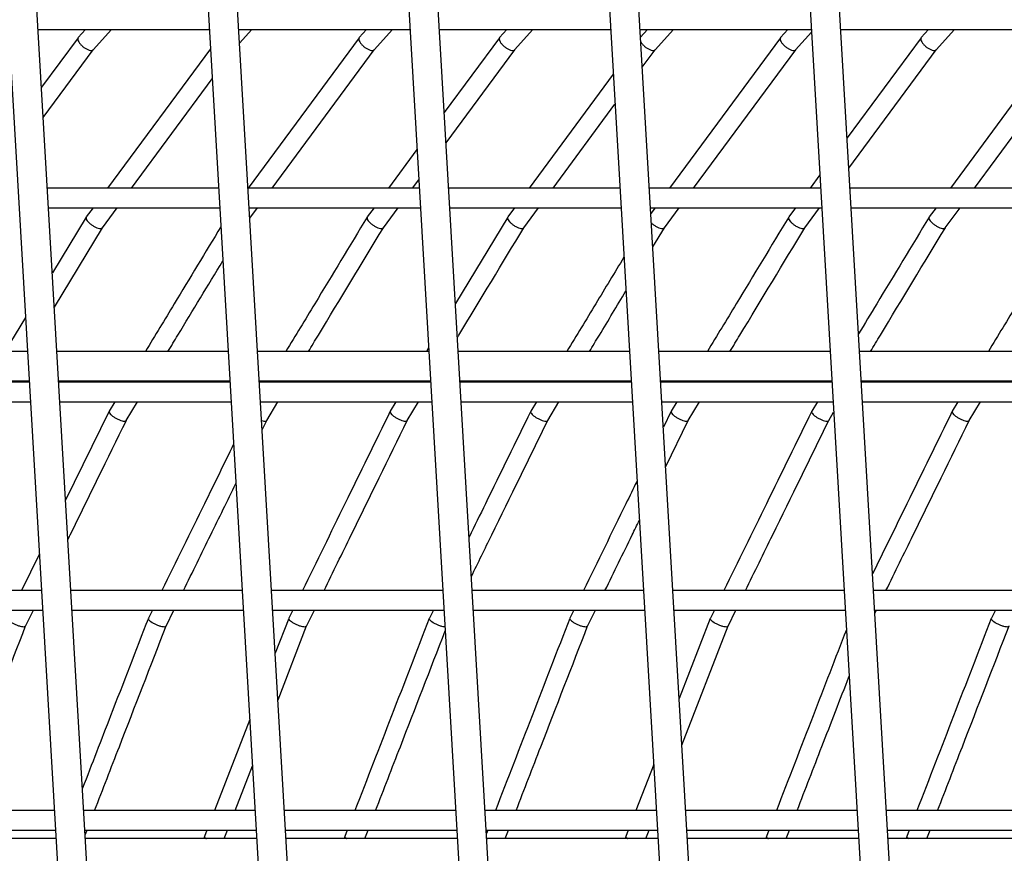
# Model space of a CAD drawing. Units: millimetres. Extents: x -26818 to -11863, y 2849 to 24421.
# Drawn here: x -18738 to -18537, y 22848 to 23019 of the extents above; entities that cross this region are included whole.
import ezdxf

# ---------------------------------------------------------------- set-up
doc = ezdxf.new("R2010")
doc.units = ezdxf.units.MM
doc.header["$PDSIZE"] = -1
doc.layers.add('размер', color=92, linetype='Continuous', lineweight=15)
doc.dimstyles.new('Размер М1.1', dxfattribs={"dimtxt": 300, "dimasz": 200, "dimexe": 1, "dimexo": 1, "dimgap": 50, "dimtad": 1, "dimdec": 0, "dimzin": 0, "dimtxsty": 'Standard', "dimcen": 2.5, "dimazin": 0, "dimtfac": 1, "dimtmove": 0, "dimatfit": 3, "dimfxl": 1, "dimtzin": 0, "dimarcsym": 0})

# ---------------------------------------------------------------- blocks, each defined once
blk = doc.blocks.new('_D_2')
at = {"layer": 'Defpoints', "color": 0, "transparency": 16777216}
for p in [(-17767.9, 24420.69), (-23205.52, 19652.67), (-13938.04, 19652.67)]:
    blk.add_point(p, dxfattribs=at)
at = {"layer": 'размер', "color": 0, "lineweight": -2, "transparency": 16777216}
for p, q in [((-17768.9, 24420.69), (-23206.52, 24420.69)), ((-23205.52, 24220.69), (-23205.52, 19852.67)), ((-13939.04, 19652.67), (-23206.52, 19652.67))]:
    blk.add_line(p, q, dxfattribs=at)
at = {"layer": 'размер', "color": 0, "transparency": 16777216}
for points in [[(-23238.85, 24220.69), (-23172.18, 24220.69), (-23205.52, 24420.69)], [(-23238.85, 19852.67), (-23172.18, 19852.67), (-23205.52, 19652.67)]]:
    blk.add_solid(points, dxfattribs=at)
at = {"layer": 'размер', "color": 0, "transparency": 16777216, "insert": (-23555.52, 22036.68), "char_height": 300, "attachment_point": 2, "rotation": 90}
blk.add_mtext('4700', dxfattribs=at)

msp = doc.modelspace()

# ---------------------------------------------------------------- linework, layer by layer
at = {"color": 7, "linetype": 'Continuous', "lineweight": 25}
for p, q in [((-18584.33, 23144.19), (-18546.27, 22493.67)), ((-18540.15, 22491.85), (-18578.29, 23143.73)), ((-18581.68, 22501.7), (-18618.89, 23137.65)), ((-18624.88, 23137.27), (-18587.65, 22500.87)), ((-18622.23, 22494.6), (-18659.18, 23126.23)), ((-18665.12, 23124.98), (-18628.17, 22493.52)), ((-18663.71, 22503.58), (-18699.13, 23109.06)), ((-18705.02, 23106.87), (-18669.83, 22505.4)), ((-18704.89, 22507.39), (-18738.7, 23085.24)), ((-18744.53, 23082.19), (-18710.75, 22504.84)), ((-18734.68, 23016.58), (-18699.73, 23016.58)), ((-18726.52, 23014.9), (-18733.99, 23004.78)), ((-18725.02, 23016.58), (-18726.5, 23014.93)), ((-18723.45, 23012.43), (-18719.72, 23016.58)), ((-18693.72, 23016.58), (-18658.78, 23016.58)), ((-18693.56, 23013.78), (-18691.04, 23016.58)), ((-18669.17, 23014.9), (-18691.83, 22984.18)), ((-18667.66, 23016.58), (-18669.15, 23014.93)), ((-18666.09, 23012.43), (-18662.37, 23016.58)), ((-18652.77, 23016.58), (-18617.82, 23016.58)), ((-18640.49, 23014.9), (-18651.77, 22999.6)), ((-18638.98, 23016.58), (-18640.47, 23014.93)), ((-18637.41, 23012.43), (-18633.69, 23016.58)), ((-18611.81, 23016.58), (-18576.86, 23016.58)), ((-18610.3, 23016.58), (-18611.72, 23015.01)), ((-18608.73, 23012.43), (-18605.01, 23016.58)), ((-18583.13, 23014.9), (-18605.79, 22984.18)), ((-18581.62, 23016.58), (-18583.11, 23014.93)), ((-18580.06, 23012.43), (-18576.83, 23016.03)), ((-18570.85, 23016.58), (-18535.9, 23016.58)), ((-18554.45, 23014.9), (-18569.55, 22994.43)), ((-18552.95, 23016.58), (-18554.43, 23014.93)), ((-18551.38, 23012.43), (-18547.65, 23016.58)), ((-18733.63, 22998.62), (-18723.44, 23012.44)), ((-18699.5, 23012.65), (-18720.51, 22984.18)), ((-18686.92, 22984.18), (-18666.08, 23012.44)), ((-18651.41, 22993.44), (-18637.4, 23012.44)), ((-18611.36, 23008.87), (-18608.72, 23012.44)), ((-18600.89, 22984.18), (-18580.04, 23012.44)), ((-18569.19, 22988.27), (-18551.36, 23012.44)), ((-18617.29, 23007.48), (-18634.47, 22984.18)), ((-18715.6, 22984.18), (-18699.14, 23006.5)), ((-18629.57, 22984.18), (-18616.93, 23001.32)), ((-18535.07, 23002.3), (-18548.43, 22984.18)), ((-18543.53, 22984.18), (-18534.71, 22996.14)), ((-18657.34, 22992.05), (-18663.15, 22984.18)), ((-18575.12, 22986.88), (-18577.11, 22984.18)), ((-18658.25, 22984.18), (-18656.98, 22985.89)), ((-18697.84, 22984.18), (-18732.79, 22984.18)), ((-18656.88, 22984.18), (-18691.83, 22984.18)), ((-18615.92, 22984.18), (-18650.87, 22984.18)), ((-18574.97, 22984.18), (-18609.91, 22984.18)), ((-18534.01, 22984.18), (-18568.95, 22984.18)), ((-18732.55, 22980.18), (-18697.6, 22980.18)), ((-18723.46, 22980.18), (-18724.85, 22978.29)), ((-18721.57, 22976.09), (-18718.55, 22980.18)), ((-18691.59, 22980.18), (-18656.65, 22980.18)), ((-18691.47, 22978.02), (-18689.88, 22980.18)), ((-18666.1, 22980.18), (-18667.49, 22978.29)), ((-18664.21, 22976.09), (-18661.2, 22980.18)), ((-18650.64, 22980.18), (-18615.69, 22980.18)), ((-18637.42, 22980.18), (-18638.81, 22978.29)), ((-18635.53, 22976.09), (-18632.52, 22980.18)), ((-18609.68, 22980.18), (-18574.73, 22980.18)), ((-18608.74, 22980.18), (-18609.61, 22979)), ((-18606.85, 22976.09), (-18603.84, 22980.18)), ((-18580.06, 22980.18), (-18581.46, 22978.29)), ((-18578.18, 22976.09), (-18575.16, 22980.18)), ((-18568.72, 22980.18), (-18533.77, 22980.18)), ((-18551.38, 22980.18), (-18552.78, 22978.29)), ((-18549.5, 22976.09), (-18546.48, 22980.18)), ((-18724.86, 22978.27), (-18731.77, 22966.85)), ((-18638.83, 22978.27), (-18649.49, 22960.63)), ((-18731.36, 22959.89), (-18721.56, 22976.1)), ((-18609.21, 22972.19), (-18606.85, 22976.1)), ((-18737.25, 22957.78), (-18741.46, 22950.81)), ((-18736.84, 22950.81), (-18771.79, 22950.81)), ((-18736.85, 22950.82), (-18736.84, 22950.83)), ((-18695.89, 22950.81), (-18730.83, 22950.81)), ((-18654.93, 22950.81), (-18689.88, 22950.81)), ((-18654.97, 22951.57), (-18655.43, 22950.81)), ((-18613.97, 22950.81), (-18648.92, 22950.81)), ((-18573.01, 22950.81), (-18607.96, 22950.81)), ((-18532.06, 22950.81), (-18567, 22950.81)), ((-18771.44, 22944.81), (-18736.49, 22944.81)), ((-18736.48, 22944.52), (-18771.42, 22944.52)), ((-18730.48, 22944.81), (-18695.53, 22944.81)), ((-18695.52, 22944.52), (-18730.47, 22944.52)), ((-18716.41, 22944.81), (-18716.59, 22944.52)), ((-18711.98, 22944.52), (-18711.8, 22944.81)), ((-18689.52, 22944.81), (-18654.58, 22944.81)), ((-18654.56, 22944.52), (-18689.51, 22944.52)), ((-18687.73, 22944.81), (-18687.91, 22944.52)), ((-18683.3, 22944.52), (-18683.12, 22944.81)), ((-18659.05, 22944.81), (-18659.23, 22944.52)), ((-18654.62, 22944.52), (-18654.57, 22944.61)), ((-18648.57, 22944.81), (-18613.62, 22944.81)), ((-18613.6, 22944.52), (-18648.55, 22944.52)), ((-18630.38, 22944.81), (-18630.55, 22944.52)), ((-18625.94, 22944.52), (-18625.76, 22944.81)), ((-18607.61, 22944.81), (-18572.66, 22944.81)), ((-18572.64, 22944.52), (-18607.59, 22944.52)), ((-18601.7, 22944.81), (-18601.87, 22944.52)), ((-18597.26, 22944.52), (-18597.08, 22944.81)), ((-18573.02, 22944.81), (-18573.2, 22944.52)), ((-18566.65, 22944.81), (-18531.7, 22944.81)), ((-18531.69, 22944.52), (-18566.63, 22944.52)), ((-18544.34, 22944.81), (-18544.52, 22944.52)), ((-18539.9, 22944.52), (-18539.73, 22944.81)), ((-18771.19, 22940.52), (-18736.24, 22940.52)), ((-18730.23, 22940.52), (-18695.28, 22940.52)), ((-18719.01, 22940.52), (-18720.15, 22938.63)), ((-18716.68, 22936.74), (-18714.4, 22940.52)), ((-18689.27, 22940.52), (-18654.33, 22940.52)), ((-18688, 22936.74), (-18685.72, 22940.52)), ((-18661.65, 22940.52), (-18662.79, 22938.63)), ((-18659.32, 22936.74), (-18657.04, 22940.52)), ((-18648.32, 22940.52), (-18613.37, 22940.52)), ((-18632.97, 22940.52), (-18634.11, 22938.63)), ((-18630.64, 22936.74), (-18628.36, 22940.52)), ((-18607.36, 22940.52), (-18572.41, 22940.52)), ((-18604.29, 22940.52), (-18605.43, 22938.63)), ((-18601.96, 22936.74), (-18599.68, 22940.52)), ((-18575.61, 22940.52), (-18576.75, 22938.63)), ((-18566.4, 22940.52), (-18531.45, 22940.52)), ((-18546.94, 22940.52), (-18548.08, 22938.63)), ((-18544.61, 22936.74), (-18542.32, 22940.52)), ((-18720.16, 22938.62), (-18729.06, 22920.44)), ((-18605.44, 22938.62), (-18607.05, 22935.33)), ((-18573.29, 22936.74), (-18572.29, 22938.4)), ((-18688.94, 22934.82), (-18688, 22936.75)), ((-18606.58, 22927.3), (-18601.96, 22936.75)), ((-18734.42, 22909.47), (-18738.08, 22902.01)), ((-18733.99, 22902.01), (-18768.94, 22902.01)), ((-18693.03, 22902.01), (-18727.98, 22902.01)), ((-18652.07, 22902.01), (-18687.02, 22902.01)), ((-18611.12, 22902.01), (-18646.06, 22902.01)), ((-18570.16, 22902.01), (-18605.1, 22902.01)), ((-18529.2, 22902.01), (-18564.15, 22902.01)), ((-18768.7, 22898.01), (-18733.75, 22898.01)), ((-18737.23, 22894.75), (-18735.64, 22898.01)), ((-18727.74, 22898.01), (-18692.8, 22898.01)), ((-18711.36, 22898.01), (-18712.18, 22896.33)), ((-18708.55, 22894.75), (-18706.96, 22898.01)), ((-18686.79, 22898.01), (-18651.84, 22898.01)), ((-18683.5, 22896.32), (-18686.27, 22889.18)), ((-18682.68, 22898.01), (-18683.5, 22896.33)), ((-18679.87, 22894.75), (-18678.28, 22898.01)), ((-18654, 22898.01), (-18654.82, 22896.33)), ((-18645.83, 22898.01), (-18610.88, 22898.01)), ((-18625.32, 22898.01), (-18626.14, 22896.33)), ((-18622.52, 22894.75), (-18620.92, 22898.01)), ((-18604.87, 22898.01), (-18569.92, 22898.01)), ((-18597.47, 22896.32), (-18603.81, 22879.93)), ((-18596.64, 22898.01), (-18597.46, 22896.33)), ((-18593.84, 22894.75), (-18592.25, 22898.01)), ((-18563.91, 22898.01), (-18528.97, 22898.01)), ((-18563.88, 22897.37), (-18563.57, 22898.01)), ((-18539.28, 22898.01), (-18540.1, 22896.33)), ((-18685.71, 22879.67), (-18679.87, 22894.77)), ((-18603.26, 22870.42), (-18593.83, 22894.77)), ((-18691.49, 22875.69), (-18698.7, 22857.07)), ((-18694.46, 22857.07), (-18690.93, 22866.18)), ((-18609.03, 22866.44), (-18612.66, 22857.07)), ((-18731.36, 22857.07), (-18766.31, 22857.07)), ((-18690.4, 22857.07), (-18725.35, 22857.07)), ((-18649.44, 22857.07), (-18684.39, 22857.07)), ((-18608.49, 22857.07), (-18643.43, 22857.07)), ((-18567.53, 22857.07), (-18602.48, 22857.07)), ((-18526.57, 22857.07), (-18561.52, 22857.07)), ((-18766.07, 22853.07), (-18731.12, 22853.07)), ((-18725.11, 22853.07), (-18690.17, 22853.07)), ((-18725.06, 22852.11), (-18724.69, 22853.07)), ((-18700.24, 22853.07), (-18700.74, 22851.78)), ((-18696.68, 22851.33), (-18696.01, 22853.07)), ((-18684.16, 22853.07), (-18649.21, 22853.07)), ((-18671.57, 22853.07), (-18672.06, 22851.78)), ((-18668, 22851.33), (-18667.33, 22853.07)), ((-18643.2, 22853.07), (-18608.25, 22853.07)), ((-18642.89, 22853.07), (-18643.16, 22852.37)), ((-18639.32, 22851.33), (-18638.65, 22853.07)), ((-18614.21, 22853.07), (-18614.71, 22851.78)), ((-18610.64, 22851.33), (-18609.97, 22853.07)), ((-18602.24, 22853.07), (-18567.29, 22853.07)), ((-18585.53, 22853.07), (-18586.03, 22851.78)), ((-18581.97, 22851.33), (-18581.29, 22853.07)), ((-18561.28, 22853.07), (-18526.34, 22853.07)), ((-18556.85, 22853.07), (-18557.35, 22851.78)), ((-18553.29, 22851.33), (-18552.61, 22853.07)), ((-18731.02, 22851.33), (-18765.97, 22851.33)), ((-18690.07, 22851.33), (-18725.01, 22851.33)), ((-18700.74, 22851.77), (-18700.88, 22851.33)), ((-18649.11, 22851.33), (-18684.06, 22851.33)), ((-18672.07, 22851.77), (-18672.2, 22851.33)), ((-18608.15, 22851.33), (-18643.1, 22851.33)), ((-18614.71, 22851.77), (-18614.84, 22851.33)), ((-18567.19, 22851.33), (-18602.14, 22851.33)), ((-18586.03, 22851.77), (-18586.16, 22851.33)), ((-18526.24, 22851.33), (-18561.18, 22851.33)), ((-18557.35, 22851.77), (-18557.48, 22851.33))]:
    msp.add_line(p, q, dxfattribs=at)
for points, knots in [([(-18147.57, 22876.81), (-18148.48, 22878.83), (-18151.11, 22884.67), (-18155.64, 22894.21), (-18161.21, 22905.4), (-18167.01, 22916.43), (-18173.03, 22927.3), (-18179.26, 22938.01), (-18185.69, 22948.54), (-18192.34, 22958.9), (-18199.18, 22969.07), (-18206.22, 22979.05), (-18213.46, 22988.84), (-18220.88, 22998.42), (-18228.49, 23007.79), (-18236.27, 23016.94), (-18244.23, 23025.88), (-18252.36, 23034.59), (-18260.65, 23043.07), (-18269.1, 23051.31), (-18277.71, 23059.31), (-18286.46, 23067.06), (-18295.36, 23074.55), (-18304.39, 23081.8), (-18313.56, 23088.78), (-18322.85, 23095.49), (-18332.26, 23101.93), (-18341.79, 23108.1), (-18351.43, 23114), (-18361.17, 23119.61), (-18371, 23124.93), (-18380.93, 23129.97), (-18390.94, 23134.72), (-18401.02, 23139.17), (-18411.18, 23143.32), (-18421.4, 23147.18), (-18431.69, 23150.73), (-18442.02, 23153.98), (-18452.4, 23156.92), (-18462.82, 23159.56), (-18473.27, 23161.88), (-18483.75, 23163.9), (-18494.24, 23165.6), (-18504.76, 23166.99), (-18515.27, 23168.07), (-18525.79, 23168.83), (-18536.3, 23169.28), (-18546.8, 23169.41), (-18557.28, 23169.23), (-18567.73, 23168.74), (-18578.15, 23167.93), (-18588.54, 23166.8), (-18598.88, 23165.37), (-18609.16, 23163.62), (-18619.39, 23161.56), (-18629.56, 23159.2), (-18639.66, 23156.52), (-18649.68, 23153.54), (-18659.62, 23150.25), (-18669.47, 23146.66), (-18679.23, 23142.78), (-18688.89, 23138.59), (-18698.44, 23134.11), (-18707.88, 23129.33), (-18717.2, 23124.26), (-18726.4, 23118.91), (-18735.48, 23113.28), (-18744.41, 23107.36), (-18753.21, 23101.17), (-18761.86, 23094.7), (-18770.36, 23087.96), (-18778.71, 23080.96), (-18786.89, 23073.7), (-18794.91, 23066.18), (-18802.75, 23058.41), (-18810.42, 23050.4), (-18817.91, 23042.14), (-18825.21, 23033.64), (-18832.32, 23024.92), (-18839.24, 23015.96), (-18845.95, 23006.79), (-18852.47, 22997.4), (-18858.77, 22987.8), (-18864.87, 22978), (-18870.75, 22968), (-18876.41, 22957.81), (-18881.84, 22947.44), (-18887.06, 22936.89), (-18892.04, 22926.16), (-18896.79, 22915.27), (-18901.3, 22904.23), (-18905.58, 22893.03), (-18909.62, 22881.69), (-18913.41, 22870.21), (-18916.96, 22858.6), (-18920.26, 22846.87), (-18923.31, 22835.03), (-18926.11, 22823.07), (-18928.66, 22811.02), (-18930.95, 22798.87), (-18932.99, 22786.63), (-18934.77, 22774.32), (-18936.29, 22761.94), (-18937.55, 22749.49), (-18938.55, 22736.99), (-18939.29, 22724.44), (-18939.77, 22711.85), (-18939.99, 22699.23), (-18939.95, 22686.59), (-18939.65, 22674.15), (-18939.25, 22664.95), (-18938.97, 22659.98), (-18938.91, 22659)], [0, 0, 0, 0, 0.004892, 0.014117, 0.023342, 0.032568, 0.041793, 0.051018, 0.060243, 0.069468, 0.078692, 0.087917, 0.097141, 0.106364, 0.115587, 0.124809, 0.134031, 0.143253, 0.152473, 0.161692, 0.170911, 0.180128, 0.189345, 0.19856, 0.207773, 0.216985, 0.226196, 0.235405, 0.244612, 0.253817, 0.263019, 0.27222, 0.281419, 0.290615, 0.299808, 0.309, 0.318188, 0.327374, 0.336558, 0.345739, 0.354917, 0.364093, 0.373266, 0.382437, 0.391605, 0.400772, 0.409936, 0.419098, 0.428259, 0.437419, 0.446577, 0.455734, 0.46489, 0.474046, 0.483202, 0.492358, 0.501514, 0.51067, 0.519827, 0.528985, 0.538144, 0.547305, 0.556467, 0.565631, 0.574797, 0.583965, 0.593136, 0.602308, 0.611484, 0.620661, 0.629841, 0.639024, 0.648209, 0.657397, 0.666587, 0.675779, 0.684974, 0.694172, 0.703371, 0.712573, 0.721776, 0.730982, 0.740189, 0.749398, 0.758608, 0.76782, 0.777034, 0.786248, 0.795464, 0.804681, 0.813899, 0.823118, 0.832337, 0.841558, 0.850778, 0.86, 0.869222, 0.878444, 0.887667, 0.89689, 0.906114, 0.915337, 0.924561, 0.933785, 0.94301, 0.952234, 0.961459, 0.970683, 0.979908, 0.989133, 0.997872, 1, 1, 1, 1]), ([(-18726.5, 23014.93), (-18726.55, 23014.84), (-18726.64, 23014.68), (-18726.53, 23014.28), (-18726.26, 23013.82), (-18725.85, 23013.35), (-18725.34, 23012.92), (-18724.8, 23012.58), (-18724.27, 23012.34), (-18723.82, 23012.27), (-18723.54, 23012.31), (-18723.48, 23012.42), (-18723.47, 23012.44)], [0, 0, 0, 0, 0.109319, 0.217616, 0.324171, 0.429388, 0.534238, 0.639818, 0.746909, 0.855665, 0.965523, 1, 1, 1, 1]), ([(-18669.15, 23014.93), (-18669.19, 23014.84), (-18669.28, 23014.68), (-18669.17, 23014.28), (-18668.9, 23013.82), (-18668.49, 23013.35), (-18667.99, 23012.92), (-18667.44, 23012.58), (-18666.91, 23012.34), (-18666.46, 23012.27), (-18666.18, 23012.31), (-18666.12, 23012.42), (-18666.11, 23012.44)], [0, 0, 0, 0, 0.109319, 0.217616, 0.324171, 0.429388, 0.534238, 0.639818, 0.746909, 0.855665, 0.965523, 1, 1, 1, 1]), ([(-18640.47, 23014.93), (-18640.51, 23014.84), (-18640.6, 23014.68), (-18640.49, 23014.28), (-18640.22, 23013.82), (-18639.81, 23013.35), (-18639.31, 23012.92), (-18638.76, 23012.58), (-18638.23, 23012.34), (-18637.78, 23012.27), (-18637.5, 23012.31), (-18637.45, 23012.42), (-18637.43, 23012.44)], [0, 0, 0, 0, 0.109319, 0.217616, 0.324171, 0.429388, 0.534238, 0.639818, 0.746909, 0.855665, 0.965523, 1, 1, 1, 1]), ([(-18583.11, 23014.93), (-18583.15, 23014.84), (-18583.24, 23014.68), (-18583.14, 23014.28), (-18582.87, 23013.82), (-18582.45, 23013.35), (-18581.95, 23012.92), (-18581.4, 23012.58), (-18580.87, 23012.34), (-18580.43, 23012.27), (-18580.15, 23012.31), (-18580.09, 23012.42), (-18580.07, 23012.44)], [0, 0, 0, 0, 0.109319, 0.217616, 0.324171, 0.429388, 0.534238, 0.639818, 0.746909, 0.855665, 0.965523, 1, 1, 1, 1]), ([(-18554.43, 23014.93), (-18554.48, 23014.84), (-18554.56, 23014.68), (-18554.46, 23014.28), (-18554.19, 23013.82), (-18553.77, 23013.35), (-18553.27, 23012.92), (-18552.72, 23012.58), (-18552.19, 23012.34), (-18551.75, 23012.27), (-18551.47, 23012.31), (-18551.41, 23012.42), (-18551.4, 23012.44)], [0, 0, 0, 0, 0.109319, 0.217616, 0.324171, 0.429388, 0.534238, 0.639818, 0.746909, 0.855665, 0.965523, 1, 1, 1, 1]), ([(-18611.66, 23014.06), (-18611.62, 23013.98), (-18611.49, 23013.75), (-18611.13, 23013.35), (-18610.63, 23012.92), (-18610.08, 23012.58), (-18609.55, 23012.34), (-18609.11, 23012.27), (-18608.82, 23012.31), (-18608.77, 23012.42), (-18608.75, 23012.44)], [0, 0, 0, 0, 0.076899, 0.220612, 0.363825, 0.508035, 0.654309, 0.802856, 0.952908, 1, 1, 1, 1]), ([(-18724.84, 22978.28), (-18724.87, 22978.22), (-18724.94, 22978.08), (-18724.81, 22977.73), (-18724.5, 22977.32), (-18724.06, 22976.9), (-18723.52, 22976.52), (-18722.95, 22976.2), (-18722.4, 22976), (-18721.95, 22975.93), (-18721.66, 22975.97), (-18721.61, 22976.08), (-18721.59, 22976.11)], [0, 0, 0, 0, 0.09672, 0.204999, 0.311536, 0.416735, 0.521568, 0.62713, 0.734203, 0.842941, 0.95278, 1, 1, 1, 1]), ([(-18667.51, 22978.27), (-18671.08, 22972.37), (-18676.61, 22963.21), (-18682.14, 22954.06), (-18684.11, 22950.81)], [0, 0, 0, 0, 0.645052, 1, 1, 1, 1]), ([(-18667.48, 22978.28), (-18667.51, 22978.22), (-18667.58, 22978.08), (-18667.45, 22977.73), (-18667.15, 22977.32), (-18666.7, 22976.9), (-18666.16, 22976.52), (-18665.59, 22976.2), (-18665.04, 22976), (-18664.59, 22975.93), (-18664.3, 22975.97), (-18664.25, 22976.08), (-18664.23, 22976.11)], [0, 0, 0, 0, 0.09672, 0.204999, 0.311536, 0.416735, 0.521568, 0.62713, 0.734203, 0.842941, 0.95278, 1, 1, 1, 1]), ([(-18638.8, 22978.28), (-18638.84, 22978.22), (-18638.91, 22978.08), (-18638.77, 22977.73), (-18638.47, 22977.32), (-18638.02, 22976.9), (-18637.48, 22976.52), (-18636.91, 22976.2), (-18636.36, 22976), (-18635.91, 22975.93), (-18635.62, 22975.97), (-18635.57, 22976.08), (-18635.56, 22976.11)], [0, 0, 0, 0, 0.09672, 0.204999, 0.311536, 0.416735, 0.521568, 0.62713, 0.734203, 0.842941, 0.95278, 1, 1, 1, 1]), ([(-18609.5, 22977.07), (-18609.44, 22977.01), (-18609.24, 22976.82), (-18608.8, 22976.52), (-18608.23, 22976.2), (-18607.68, 22976), (-18607.23, 22975.93), (-18606.94, 22975.97), (-18606.89, 22976.08), (-18606.88, 22976.11)], [0, 0, 0, 0, 0.065765, 0.233679, 0.402762, 0.574265, 0.748433, 0.924366, 1, 1, 1, 1]), ([(-18581.47, 22978.27), (-18585.04, 22972.37), (-18590.57, 22963.21), (-18596.11, 22954.06), (-18598.07, 22950.81)], [0, 0, 0, 0, 0.645052, 1, 1, 1, 1]), ([(-18581.45, 22978.28), (-18581.48, 22978.22), (-18581.55, 22978.08), (-18581.41, 22977.73), (-18581.11, 22977.32), (-18580.66, 22976.9), (-18580.12, 22976.52), (-18579.55, 22976.2), (-18579, 22976), (-18578.55, 22975.93), (-18578.27, 22975.97), (-18578.21, 22976.08), (-18578.2, 22976.11)], [0, 0, 0, 0, 0.09672, 0.204999, 0.311536, 0.416735, 0.521568, 0.62713, 0.734203, 0.842941, 0.95278, 1, 1, 1, 1]), ([(-18552.79, 22978.27), (-18556.36, 22972.37), (-18561.17, 22964.41), (-18565.98, 22956.46), (-18567.21, 22954.42)], [0, 0, 0, 0, 0.74243, 1, 1, 1, 1]), ([(-18552.77, 22978.28), (-18552.8, 22978.22), (-18552.87, 22978.08), (-18552.73, 22977.73), (-18552.43, 22977.32), (-18551.98, 22976.9), (-18551.45, 22976.52), (-18550.87, 22976.2), (-18550.33, 22976), (-18549.87, 22975.93), (-18549.59, 22975.97), (-18549.54, 22976.08), (-18549.52, 22976.11)], [0, 0, 0, 0, 0.09672, 0.204999, 0.311536, 0.416735, 0.521568, 0.62713, 0.734203, 0.842941, 0.95278, 1, 1, 1, 1]), ([(-18697.38, 22976.3), (-18700.55, 22971.05), (-18705.69, 22962.56), (-18710.82, 22954.06), (-18712.78, 22950.81)], [0, 0, 0, 0, 0.617605, 1, 1, 1, 1]), ([(-18679.49, 22950.81), (-18678.82, 22951.93), (-18673.72, 22960.36), (-18668.62, 22968.79), (-18664.2, 22976.1)], [0, 0, 0, 0, 0.13248, 1, 1, 1, 1]), ([(-18649.09, 22953.67), (-18648.99, 22953.84), (-18644.47, 22961.31), (-18639.95, 22968.79), (-18635.53, 22976.1)], [0, 0, 0, 0, 0.021915, 1, 1, 1, 1]), ([(-18593.46, 22950.81), (-18592.78, 22951.93), (-18587.68, 22960.36), (-18582.59, 22968.79), (-18578.17, 22976.1)], [0, 0, 0, 0, 0.13248, 1, 1, 1, 1]), ([(-18564.78, 22950.81), (-18564.1, 22951.93), (-18559.01, 22960.36), (-18553.91, 22968.79), (-18549.49, 22976.1)], [0, 0, 0, 0, 0.13248, 1, 1, 1, 1]), ([(-18708.17, 22950.81), (-18707.5, 22951.93), (-18703.76, 22958.11), (-18700.03, 22964.28), (-18696.97, 22969.34)], [0, 0, 0, 0, 0.180818, 1, 1, 1, 1]), ([(-18615.1, 22970.08), (-18617.02, 22966.91), (-18620.9, 22960.48), (-18624.78, 22954.06), (-18626.75, 22950.81)], [0, 0, 0, 0, 0.494276, 1, 1, 1, 1]), ([(-18622.14, 22950.81), (-18621.46, 22951.93), (-18618.98, 22956.04), (-18616.5, 22960.14), (-18614.69, 22963.13)], [0, 0, 0, 0, 0.272098, 1, 1, 1, 1]), ([(-18532.82, 22963.87), (-18533.49, 22962.77), (-18536.12, 22958.41), (-18538.75, 22954.06), (-18540.71, 22950.81)], [0, 0, 0, 0, 0.253528, 1, 1, 1, 1]), ([(-18720.13, 22938.62), (-18720.15, 22938.61), (-18720.22, 22938.55), (-18720.15, 22938.32), (-18719.91, 22937.99), (-18719.5, 22937.62), (-18718.97, 22937.26), (-18718.38, 22936.95), (-18717.79, 22936.72), (-18717.27, 22936.59), (-18716.89, 22936.6), (-18716.69, 22936.66), (-18716.68, 22936.74), (-18716.68, 22936.75)], [0, 0, 0, 0, 0.029866, 0.138945, 0.246382, 0.352182, 0.457076, 0.562155, 0.668412, 0.776344, 0.88575, 0.995768, 1, 1, 1, 1]), ([(-18662.8, 22938.62), (-18665.88, 22932.32), (-18671.86, 22920.11), (-18677.83, 22907.91), (-18680.72, 22902.01)], [0, 0, 0, 0, 0.516191, 1, 1, 1, 1]), ([(-18662.77, 22938.62), (-18662.79, 22938.61), (-18662.86, 22938.55), (-18662.79, 22938.32), (-18662.56, 22937.99), (-18662.14, 22937.62), (-18661.61, 22937.26), (-18661.02, 22936.95), (-18660.44, 22936.72), (-18659.91, 22936.59), (-18659.53, 22936.6), (-18659.33, 22936.66), (-18659.33, 22936.74), (-18659.33, 22936.75)], [0, 0, 0, 0, 0.029866, 0.138945, 0.246382, 0.352182, 0.457076, 0.562155, 0.668412, 0.776344, 0.88575, 0.995768, 1, 1, 1, 1]), ([(-18634.12, 22938.62), (-18637.21, 22932.32), (-18641.4, 22923.75), (-18645.59, 22915.19), (-18646.7, 22912.92)], [0, 0, 0, 0, 0.735412, 1, 1, 1, 1]), ([(-18634.09, 22938.62), (-18634.11, 22938.61), (-18634.18, 22938.55), (-18634.11, 22938.32), (-18633.88, 22937.99), (-18633.46, 22937.62), (-18632.93, 22937.26), (-18632.34, 22936.95), (-18631.76, 22936.72), (-18631.23, 22936.59), (-18630.85, 22936.6), (-18630.65, 22936.66), (-18630.65, 22936.74), (-18630.65, 22936.75)], [0, 0, 0, 0, 0.029866, 0.138945, 0.246382, 0.352182, 0.457076, 0.562155, 0.668412, 0.776344, 0.88575, 0.995768, 1, 1, 1, 1]), ([(-18605.41, 22938.62), (-18605.43, 22938.61), (-18605.5, 22938.55), (-18605.43, 22938.32), (-18605.2, 22937.99), (-18604.78, 22937.62), (-18604.25, 22937.26), (-18603.67, 22936.95), (-18603.08, 22936.72), (-18602.55, 22936.59), (-18602.17, 22936.6), (-18601.97, 22936.66), (-18601.97, 22936.74), (-18601.97, 22936.75)], [0, 0, 0, 0, 0.029866, 0.138945, 0.246382, 0.352182, 0.457076, 0.562155, 0.668412, 0.776344, 0.88575, 0.995768, 1, 1, 1, 1]), ([(-18576.76, 22938.62), (-18579.85, 22932.32), (-18585.82, 22920.11), (-18591.8, 22907.91), (-18594.68, 22902.01)], [0, 0, 0, 0, 0.516191, 1, 1, 1, 1]), ([(-18576.74, 22938.62), (-18576.75, 22938.61), (-18576.83, 22938.55), (-18576.76, 22938.32), (-18576.52, 22937.99), (-18576.1, 22937.62), (-18575.58, 22937.26), (-18574.99, 22936.95), (-18574.4, 22936.72), (-18573.87, 22936.59), (-18573.49, 22936.6), (-18573.29, 22936.66), (-18573.29, 22936.74), (-18573.29, 22936.75)], [0, 0, 0, 0, 0.029866, 0.138945, 0.246382, 0.352182, 0.457076, 0.562155, 0.668412, 0.776344, 0.88575, 0.995768, 1, 1, 1, 1]), ([(-18548.09, 22938.62), (-18551.17, 22932.32), (-18556.59, 22921.24), (-18562.01, 22910.17), (-18564.35, 22905.4)], [0, 0, 0, 0, 0.568894, 1, 1, 1, 1]), ([(-18548.06, 22938.62), (-18548.07, 22938.61), (-18548.15, 22938.55), (-18548.08, 22938.32), (-18547.84, 22937.99), (-18547.42, 22937.62), (-18546.9, 22937.26), (-18546.31, 22936.95), (-18545.72, 22936.72), (-18545.19, 22936.59), (-18544.81, 22936.6), (-18544.61, 22936.66), (-18544.61, 22936.74), (-18544.61, 22936.75)], [0, 0, 0, 0, 0.029866, 0.138945, 0.246382, 0.352182, 0.457076, 0.562155, 0.668412, 0.776344, 0.88575, 0.995768, 1, 1, 1, 1]), ([(-18728.59, 22912.42), (-18728.43, 22912.73), (-18724.46, 22920.84), (-18720.49, 22928.95), (-18716.67, 22936.75)], [0, 0, 0, 0, 0.03834, 1, 1, 1, 1]), ([(-18689.05, 22936.72), (-18688.9, 22936.68), (-18688.56, 22936.59), (-18688.21, 22936.6), (-18688.01, 22936.66), (-18688, 22936.74), (-18688, 22936.75)], [0, 0, 0, 0, 0.290195, 0.637409, 0.986569, 1, 1, 1, 1]), ([(-18676.32, 22902.01), (-18674.47, 22905.79), (-18668.8, 22917.37), (-18663.14, 22928.95), (-18659.32, 22936.75)], [0, 0, 0, 0, 0.32639, 1, 1, 1, 1]), ([(-18646.23, 22904.9), (-18644.85, 22907.71), (-18639.65, 22918.33), (-18634.46, 22928.95), (-18630.64, 22936.75)], [0, 0, 0, 0, 0.265334, 1, 1, 1, 1]), ([(-18590.29, 22902.01), (-18588.44, 22905.79), (-18582.77, 22917.37), (-18577.1, 22928.95), (-18573.28, 22936.75)], [0, 0, 0, 0, 0.32639, 1, 1, 1, 1]), ([(-18561.61, 22902.01), (-18559.76, 22905.79), (-18554.09, 22917.37), (-18548.42, 22928.95), (-18544.6, 22936.75)], [0, 0, 0, 0, 0.32639, 1, 1, 1, 1]), ([(-18694.78, 22931.88), (-18696.76, 22927.82), (-18701.64, 22917.87), (-18706.51, 22907.91), (-18709.4, 22902.01)], [0, 0, 0, 0, 0.407069, 1, 1, 1, 1]), ([(-18612.42, 22924.36), (-18613.18, 22922.81), (-18616.83, 22915.36), (-18620.47, 22907.91), (-18623.36, 22902.01)], [0, 0, 0, 0, 0.207596, 1, 1, 1, 1]), ([(-18705, 22902.01), (-18703.15, 22905.79), (-18699.59, 22913.07), (-18696.02, 22920.35), (-18694.31, 22923.85)], [0, 0, 0, 0, 0.519072, 1, 1, 1, 1]), ([(-18618.97, 22902.01), (-18617.12, 22905.79), (-18614.78, 22910.56), (-18612.44, 22915.34), (-18611.95, 22916.33)], [0, 0, 0, 0, 0.791599, 1, 1, 1, 1]), ([(-18740.84, 22896.32), (-18740.85, 22896.32), (-18740.91, 22896.27), (-18740.82, 22896.08), (-18740.57, 22895.8), (-18740.12, 22895.49), (-18739.57, 22895.18), (-18738.96, 22894.92), (-18738.35, 22894.72), (-18737.82, 22894.61), (-18737.43, 22894.62), (-18737.24, 22894.67), (-18737.24, 22894.75), (-18737.24, 22894.76)], [0, 0, 0, 0, 0.020485, 0.129569, 0.237009, 0.342813, 0.447709, 0.552792, 0.659052, 0.766988, 0.876397, 0.986419, 1, 1, 1, 1]), ([(-18712.18, 22896.32), (-18714.75, 22889.68), (-18719.23, 22878.11), (-18723.71, 22866.55), (-18725.61, 22861.62)], [0, 0, 0, 0, 0.573691, 1, 1, 1, 1]), ([(-18712.16, 22896.32), (-18712.17, 22896.32), (-18712.24, 22896.27), (-18712.15, 22896.08), (-18711.89, 22895.8), (-18711.44, 22895.49), (-18710.89, 22895.18), (-18710.28, 22894.92), (-18709.67, 22894.72), (-18709.14, 22894.61), (-18708.76, 22894.62), (-18708.56, 22894.67), (-18708.56, 22894.75), (-18708.57, 22894.76)], [0, 0, 0, 0, 0.020485, 0.129569, 0.237009, 0.342813, 0.447709, 0.552792, 0.659052, 0.766988, 0.876397, 0.986419, 1, 1, 1, 1]), ([(-18683.48, 22896.32), (-18683.49, 22896.32), (-18683.56, 22896.27), (-18683.47, 22896.08), (-18683.21, 22895.8), (-18682.76, 22895.49), (-18682.21, 22895.18), (-18681.6, 22894.92), (-18681, 22894.72), (-18680.46, 22894.61), (-18680.08, 22894.62), (-18679.88, 22894.67), (-18679.89, 22894.75), (-18679.89, 22894.76)], [0, 0, 0, 0, 0.020485, 0.129569, 0.237009, 0.342813, 0.447709, 0.552792, 0.659052, 0.766988, 0.876397, 0.986419, 1, 1, 1, 1]), ([(-18654.83, 22896.32), (-18657.39, 22889.68), (-18662.46, 22876.6), (-18667.52, 22863.51), (-18670.02, 22857.07)], [0, 0, 0, 0, 0.507201, 1, 1, 1, 1]), ([(-18654.8, 22896.32), (-18654.81, 22896.32), (-18654.88, 22896.27), (-18654.79, 22896.08), (-18654.53, 22895.8), (-18654.09, 22895.49), (-18653.53, 22895.18), (-18652.92, 22894.92), (-18652.32, 22894.72), (-18651.87, 22894.62), (-18651.69, 22894.63), (-18651.64, 22894.63)], [0, 0, 0, 0, 0.025172, 0.159214, 0.291236, 0.421248, 0.550145, 0.679271, 0.809843, 0.942474, 1, 1, 1, 1]), ([(-18626.15, 22896.32), (-18628.72, 22889.68), (-18633.78, 22876.6), (-18638.84, 22863.51), (-18641.34, 22857.07)], [0, 0, 0, 0, 0.507201, 1, 1, 1, 1]), ([(-18626.13, 22896.32), (-18626.14, 22896.32), (-18626.2, 22896.27), (-18626.11, 22896.08), (-18625.85, 22895.8), (-18625.41, 22895.49), (-18624.85, 22895.18), (-18624.24, 22894.92), (-18623.64, 22894.72), (-18623.1, 22894.61), (-18622.72, 22894.62), (-18622.52, 22894.67), (-18622.53, 22894.75), (-18622.53, 22894.76)], [0, 0, 0, 0, 0.020485, 0.129569, 0.237009, 0.342813, 0.447709, 0.552792, 0.659052, 0.766988, 0.876397, 0.986419, 1, 1, 1, 1]), ([(-18597.45, 22896.32), (-18597.46, 22896.32), (-18597.52, 22896.27), (-18597.43, 22896.08), (-18597.17, 22895.8), (-18596.73, 22895.49), (-18596.17, 22895.18), (-18595.56, 22894.92), (-18594.96, 22894.72), (-18594.42, 22894.61), (-18594.04, 22894.62), (-18593.85, 22894.67), (-18593.85, 22894.75), (-18593.85, 22894.76)], [0, 0, 0, 0, 0.020485, 0.129569, 0.237009, 0.342813, 0.447709, 0.552792, 0.659052, 0.766988, 0.876397, 0.986419, 1, 1, 1, 1]), ([(-18540.11, 22896.32), (-18542.68, 22889.68), (-18547.74, 22876.6), (-18552.81, 22863.51), (-18555.3, 22857.07)], [0, 0, 0, 0, 0.507201, 1, 1, 1, 1]), ([(-18540.09, 22896.32), (-18540.1, 22896.32), (-18540.16, 22896.27), (-18540.07, 22896.08), (-18539.82, 22895.8), (-18539.37, 22895.49), (-18538.82, 22895.18), (-18538.2, 22894.92), (-18537.6, 22894.72), (-18537.06, 22894.61), (-18536.68, 22894.62), (-18536.49, 22894.67), (-18536.49, 22894.75), (-18536.49, 22894.76)], [0, 0, 0, 0, 0.020485, 0.129569, 0.237009, 0.342813, 0.447709, 0.552792, 0.659052, 0.766988, 0.876397, 0.986419, 1, 1, 1, 1]), ([(-18751.82, 22857.07), (-18750.14, 22861.42), (-18745.27, 22873.98), (-18740.41, 22886.55), (-18737.23, 22894.77)], [0, 0, 0, 0, 0.345919, 1, 1, 1, 1]), ([(-18723.14, 22857.07), (-18721.46, 22861.42), (-18716.59, 22873.98), (-18711.73, 22886.55), (-18708.55, 22894.77)], [0, 0, 0, 0, 0.345919, 1, 1, 1, 1]), ([(-18637.1, 22857.07), (-18635.42, 22861.42), (-18630.56, 22873.98), (-18625.69, 22886.55), (-18622.51, 22894.77)], [0, 0, 0, 0, 0.345919, 1, 1, 1, 1]), ([(-18551.07, 22857.07), (-18549.38, 22861.42), (-18544.52, 22873.98), (-18539.66, 22886.55), (-18536.48, 22894.77)], [0, 0, 0, 0, 0.345919, 1, 1, 1, 1]), ([(-18665.78, 22857.07), (-18664.1, 22861.42), (-18659.37, 22873.64), (-18654.64, 22885.86), (-18651.59, 22893.74)], [0, 0, 0, 0, 0.355634, 1, 1, 1, 1]), ([(-18569.69, 22893.99), (-18571.96, 22888.13), (-18576.72, 22875.82), (-18581.49, 22863.51), (-18583.98, 22857.07)], [0, 0, 0, 0, 0.476184, 1, 1, 1, 1]), ([(-18579.74, 22857.07), (-18578.06, 22861.42), (-18574.52, 22870.56), (-18570.99, 22879.7), (-18569.13, 22884.49)], [0, 0, 0, 0, 0.475622, 1, 1, 1, 1]), ([(-18700.73, 22851.78), (-18700.74, 22851.77), (-18700.79, 22851.74), (-18700.67, 22851.59), (-18700.52, 22851.43), (-18700.35, 22851.34), (-18700.33, 22851.33)], [0, 0, 0, 0, 0.053347, 0.509349, 0.958481, 1, 1, 1, 1]), ([(-18672.05, 22851.78), (-18672.06, 22851.77), (-18672.11, 22851.74), (-18672, 22851.59), (-18671.84, 22851.43), (-18671.67, 22851.34), (-18671.65, 22851.33)], [0, 0, 0, 0, 0.053347, 0.509349, 0.958481, 1, 1, 1, 1]), ([(-18643.1, 22851.42), (-18643.08, 22851.4), (-18643.05, 22851.37), (-18642.99, 22851.34), (-18642.98, 22851.33)], [0, 0, 0, 0, 0.762072, 1, 1, 1, 1]), ([(-18614.69, 22851.78), (-18614.7, 22851.77), (-18614.75, 22851.74), (-18614.64, 22851.59), (-18614.48, 22851.43), (-18614.31, 22851.34), (-18614.3, 22851.33)], [0, 0, 0, 0, 0.053347, 0.509349, 0.958481, 1, 1, 1, 1]), ([(-18586.02, 22851.78), (-18586.02, 22851.77), (-18586.08, 22851.74), (-18585.96, 22851.59), (-18585.8, 22851.43), (-18585.63, 22851.34), (-18585.62, 22851.33)], [0, 0, 0, 0, 0.053347, 0.509349, 0.958481, 1, 1, 1, 1]), ([(-18557.34, 22851.78), (-18557.34, 22851.77), (-18557.4, 22851.74), (-18557.28, 22851.59), (-18557.12, 22851.43), (-18556.95, 22851.34), (-18556.94, 22851.33)], [0, 0, 0, 0, 0.053347, 0.509349, 0.958481, 1, 1, 1, 1])]:
    msp.add_open_spline(points, degree=3, knots=knots, dxfattribs=at)

# ---------------------------------------------------------------- dimensions: what is measured, and where the dimension line sits
at = {"layer": 'размер'}
dim = msp.add_linear_dim(base=(-23205.52, 19652.67), p1=(-17767.9, 24420.69), p2=(-13938.04, 19652.67), angle=90, text='4700', dimstyle='Размер М1.1', dxfattribs=at)
dim.commit()
dim.dimension.update_dxf_attribs({"geometry": '_D_2', "text_midpoint": (-23205.52, 22036.68), "dimtype": 160})

doc.saveas('drawing.dxf')
